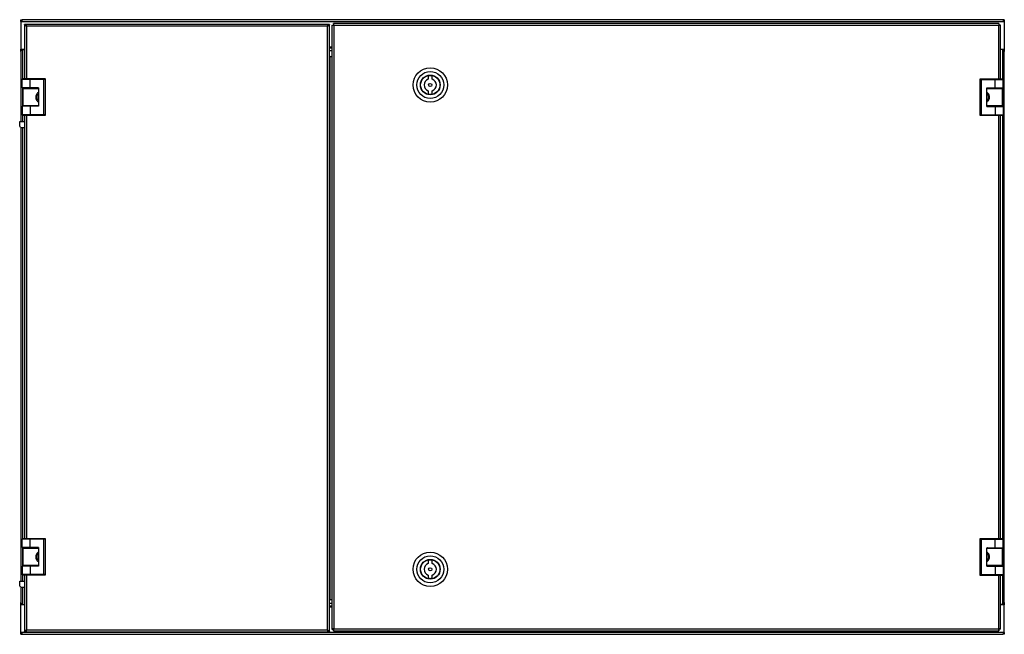
# Model space of a CAD drawing. Units: millimetres. Extents: x -1662 to 1842, y 1207 to 2393.
# Drawn here: x -1662 to -861, y 1544 to 2044 of the extents above; entities that cross this region are included whole.
import ezdxf

# ---------------------------------------------------------------- set-up
doc = ezdxf.new("R2010")
doc.units = ezdxf.units.MM

msp = doc.modelspace()

# ---------------------------------------------------------------- linework, layer by layer
at = {"color": 7, "linetype": 'Continuous', "lineweight": 25}
for p, q in [((-1661.07, 2044.43), (-1660.07, 2044.43)), ((-1661.07, 2042.93), (-1661.07, 2044.43)), ((-1661.07, 2042.93), (-1661.07, 2020.53)), ((-1661.07, 2042.93), (-861.07, 2042.93)), ((-1659.97, 2044.43), (-1659.57, 2044.43)), ((-862.57, 2044.43), (-1659.57, 2044.43)), ((-862.57, 2044.43), (-862.17, 2044.43)), ((-862.57, 2044.43), (-862.35, 2044.39)), ((-861.07, 2044.43), (-862.07, 2044.43)), ((-861.07, 2044.43), (-861.07, 2042.93)), ((-861.07, 2042.93), (-861.07, 2020.53)), ((-1658.07, 2040.53), (-1658.07, 1996.23)), ((-1657.07, 2040.53), (-1658.07, 2040.53)), ((-1411.17, 2040.53), (-1656.97, 2040.53)), ((-1656.97, 2040), (-1656.97, 2040.53)), ((-1411.57, 2039.03), (-1656.57, 2039.03)), ((-1411.57, 1548.03), (-1411.57, 2039.03)), ((-1411.17, 2039.92), (-1411.17, 2040.53)), ((-1410.07, 2040.53), (-1411.07, 2040.53)), ((-1410.07, 1546.53), (-1410.07, 2040.53)), ((-1408.07, 2039.98), (-1408.07, 1548.69)), ((-1408.07, 2039.98), (-1407.07, 2039.98)), ((-1406.72, 2041.33), (-1406.72, 2040.33)), ((-865.43, 2041.33), (-1406.72, 2041.33)), ((-1406.72, 2040.33), (-1406.72, 2039.83)), ((-1406.57, 2039.83), (-1406.57, 1548.83)), ((-865.57, 2039.83), (-1406.57, 2039.83)), ((-865.43, 2041.33), (-865.43, 2040.33)), ((-864.07, 2039.98), (-865.07, 2039.98)), ((-864.07, 1996.03), (-864.07, 2039.98)), ((-1661.07, 2018.68), (-1661.07, 2020.53)), ((-1661.07, 2020.53), (-1658.07, 2020.53)), ((-1661.07, 2018.68), (-1661.07, 1961.71)), ((-1659.57, 2020.18), (-1658.07, 2020.18)), ((-1410.07, 2021.53), (-1408.07, 2021.53)), ((-1410.07, 2019.43), (-1408.07, 2019.43)), ((-864.07, 2020.53), (-861.07, 2020.53)), ((-862.57, 2020.18), (-864.07, 2020.18)), ((-861.07, 2020.53), (-861.07, 2018.68)), ((-861.07, 1570.18), (-861.07, 2018.68)), ((-1409.57, 2014.53), (-1410.07, 2014.53)), ((-1409.57, 1572.53), (-1409.57, 2014.53)), ((-1409.57, 2014.53), (-1408.07, 2014.53)), ((-1660.07, 1989.08), (-1660.07, 1996.03)), ((-1660.07, 1996.03), (-1653.57, 1996.03)), ((-1653.57, 1996.23), (-1659.87, 1996.23)), ((-1653.57, 1996.03), (-1653.57, 1996.23)), ((-1642.57, 1996.23), (-1653.57, 1996.23)), ((-1653.57, 1989.08), (-1653.57, 1996.03)), ((-1653.57, 1996.03), (-1642.57, 1996.03)), ((-1642.57, 1996.23), (-1642.57, 1996.03)), ((-1641.27, 1996.23), (-1642.57, 1996.23)), ((-1642.57, 1996.03), (-1642.57, 1967.03)), ((-1642.57, 1996.03), (-1641.07, 1996.03)), ((-1641.07, 1967.03), (-1641.07, 1996.03)), ((-1329.67, 1998.56), (-1329.67, 1996.07)), ((-1326.47, 1996.07), (-1326.47, 1998.56)), ((-881.07, 1995.83), (-881.07, 1966.83)), ((-881.07, 1995.83), (-879.57, 1995.83)), ((-879.57, 1996.03), (-880.87, 1996.03)), ((-879.57, 1995.83), (-879.57, 1996.03)), ((-868.57, 1996.03), (-879.57, 1996.03)), ((-879.57, 1966.83), (-879.57, 1995.83)), ((-879.57, 1995.83), (-868.57, 1995.83)), ((-868.57, 1996.03), (-868.57, 1995.83)), ((-862.27, 1996.03), (-868.57, 1996.03)), ((-868.57, 1995.83), (-862.07, 1995.83)), ((-868.57, 1988.88), (-868.57, 1995.83)), ((-862.07, 1988.88), (-862.07, 1995.83)), ((-1653.57, 1989.08), (-1660.07, 1989.08)), ((-1659.47, 1988.43), (-1659.47, 1974.43)), ((-1646.77, 1988.63), (-1659.27, 1988.63)), ((-1657.72, 1988.88), (-1657.72, 1988.63)), ((-1648.22, 1988.88), (-1657.72, 1988.88)), ((-1655.9, 1989.08), (-1655.9, 1988.88)), ((-1655.24, 1988.88), (-1655.24, 1989.08)), ((-1646.77, 1989.08), (-1653.57, 1989.08)), ((-1652.03, 1989.08), (-1652.03, 1988.88)), ((-1650.05, 1988.88), (-1650.05, 1989.08)), ((-1648.22, 1988.63), (-1648.22, 1988.88)), ((-1647.67, 1988.83), (-1647.67, 1989.08)), ((-1647.52, 1988.83), (-1647.67, 1988.83)), ((-1646.77, 1989.08), (-1646.77, 1973.98)), ((-1329.67, 1986.59), (-1329.67, 1984.11)), ((-1326.47, 1984.11), (-1326.47, 1986.59)), ((-875.37, 1988.88), (-868.57, 1988.88)), ((-875.37, 1973.78), (-875.37, 1988.88)), ((-875.37, 1988.63), (-862.87, 1988.63)), ((-874.47, 1988.83), (-874.63, 1988.83)), ((-874.47, 1988.88), (-874.47, 1988.83)), ((-873.92, 1988.88), (-873.92, 1988.63)), ((-868.57, 1988.88), (-862.07, 1988.88)), ((-864.42, 1988.63), (-864.42, 1988.88)), ((-862.67, 1974.43), (-862.67, 1988.43)), ((-1660.07, 1973.98), (-1660.07, 1967.03)), ((-1653.57, 1973.98), (-1660.07, 1973.98)), ((-1646.77, 1974.23), (-1659.27, 1974.23)), ((-1657.72, 1974.23), (-1657.72, 1973.98)), ((-1653.57, 1973.98), (-1653.57, 1967.03)), ((-1646.77, 1973.98), (-1653.57, 1973.98)), ((-1648.22, 1973.98), (-1648.22, 1974.23)), ((-1647.67, 1974.03), (-1647.52, 1974.03)), ((-1647.67, 1973.98), (-1647.67, 1974.03)), ((-875.37, 1974.23), (-862.87, 1974.23)), ((-875.37, 1973.78), (-868.57, 1973.78)), ((-874.63, 1974.03), (-874.47, 1974.03)), ((-874.47, 1974.03), (-874.47, 1973.78)), ((-873.92, 1974.23), (-873.92, 1973.98)), ((-873.92, 1973.98), (-864.42, 1973.98)), ((-872.1, 1973.98), (-872.1, 1973.78)), ((-871.31, 1973.78), (-871.31, 1973.98)), ((-868.57, 1973.78), (-868.57, 1966.83)), ((-868.57, 1973.78), (-862.07, 1973.78)), ((-868.04, 1973.98), (-868.04, 1973.78)), ((-866.25, 1973.78), (-866.25, 1973.98)), ((-864.42, 1973.98), (-864.42, 1974.23)), ((-862.07, 1973.78), (-862.07, 1966.83)), ((-1653.57, 1967.03), (-1660.07, 1967.03)), ((-1659.87, 1966.83), (-1653.57, 1966.83)), ((-1658.07, 1966.83), (-1658.07, 1622.23)), ((-1653.57, 1966.83), (-1653.57, 1967.03)), ((-1642.57, 1967.03), (-1653.57, 1967.03)), ((-1653.57, 1966.83), (-1642.57, 1966.83)), ((-1642.57, 1967.03), (-1642.57, 1966.83)), ((-1641.07, 1967.03), (-1642.57, 1967.03)), ((-1642.57, 1966.83), (-1641.27, 1966.83)), ((-879.57, 1966.83), (-881.07, 1966.83)), ((-880.87, 1966.63), (-879.57, 1966.63)), ((-868.57, 1966.83), (-879.57, 1966.83)), ((-879.57, 1966.63), (-879.57, 1966.83)), ((-879.57, 1966.63), (-868.57, 1966.63)), ((-868.57, 1966.83), (-868.57, 1966.63)), ((-862.07, 1966.83), (-868.57, 1966.83)), ((-868.57, 1966.63), (-862.27, 1966.63)), ((-864.07, 1622.03), (-864.07, 1966.63)), ((-1661.82, 1961.71), (-1658.07, 1961.71)), ((-1661.26, 1956.81), (-1658.07, 1956.81)), ((-1661.07, 1956.81), (-1661.07, 1587.71)), ((-1660.07, 1615.08), (-1660.07, 1622.03)), ((-1660.07, 1622.03), (-1653.57, 1622.03)), ((-1653.57, 1622.23), (-1659.87, 1622.23)), ((-1653.57, 1622.03), (-1653.57, 1622.23)), ((-1642.57, 1622.23), (-1653.57, 1622.23)), ((-1653.57, 1615.08), (-1653.57, 1622.03)), ((-1653.57, 1622.03), (-1642.57, 1622.03)), ((-1642.57, 1622.23), (-1642.57, 1622.03)), ((-1641.27, 1622.23), (-1642.57, 1622.23)), ((-1642.57, 1622.03), (-1642.57, 1593.03)), ((-1642.57, 1622.03), (-1641.07, 1622.03)), ((-1641.07, 1593.03), (-1641.07, 1622.03)), ((-881.07, 1621.83), (-879.57, 1621.83)), ((-881.07, 1621.83), (-881.07, 1592.83)), ((-879.57, 1622.03), (-880.87, 1622.03)), ((-879.57, 1621.83), (-879.57, 1622.03)), ((-868.57, 1622.03), (-879.57, 1622.03)), ((-879.57, 1621.83), (-868.57, 1621.83)), ((-879.57, 1592.83), (-879.57, 1621.83)), ((-862.27, 1622.03), (-868.57, 1622.03)), ((-868.57, 1622.03), (-868.57, 1621.83)), ((-868.57, 1621.83), (-862.07, 1621.83)), ((-868.57, 1614.88), (-868.57, 1621.83)), ((-862.07, 1614.88), (-862.07, 1621.83)), ((-1653.57, 1615.08), (-1660.07, 1615.08)), ((-1659.47, 1614.43), (-1659.47, 1600.43)), ((-1658.07, 1614.63), (-1659.27, 1614.63)), ((-1658.07, 1615.08), (-1658.07, 1614.53)), ((-1658.07, 1614.53), (-1656.57, 1614.53)), ((-1656.22, 1614.53), (-1656.57, 1614.53)), ((-1650.05, 1614.63), (-1655.9, 1614.63)), ((-1646.77, 1615.08), (-1653.57, 1615.08)), ((-1646.77, 1614.53), (-1649.73, 1614.53)), ((-1646.77, 1615.08), (-1646.77, 1599.98)), ((-875.37, 1614.88), (-868.57, 1614.88)), ((-875.37, 1599.78), (-875.37, 1614.88)), ((-875.37, 1614.63), (-862.87, 1614.63)), ((-874.47, 1614.83), (-874.63, 1614.83)), ((-874.47, 1614.88), (-874.47, 1614.83)), ((-873.92, 1614.88), (-873.92, 1614.63)), ((-868.57, 1614.88), (-862.07, 1614.88)), ((-864.42, 1614.63), (-864.42, 1614.88)), ((-862.67, 1600.43), (-862.67, 1614.43)), ((-1329.67, 1604.56), (-1329.67, 1602.07)), ((-1326.47, 1602.07), (-1326.47, 1604.56)), ((-1660.07, 1599.98), (-1660.07, 1593.03)), ((-1653.57, 1599.98), (-1660.07, 1599.98)), ((-1646.77, 1600.23), (-1659.27, 1600.23)), ((-1657.72, 1600.23), (-1657.72, 1599.98)), ((-1653.57, 1599.98), (-1653.57, 1593.03)), ((-1646.77, 1599.98), (-1653.57, 1599.98)), ((-1648.22, 1599.98), (-1648.22, 1600.23)), ((-1647.67, 1600.03), (-1647.52, 1600.03)), ((-1647.67, 1599.98), (-1647.67, 1600.03)), ((-875.37, 1600.23), (-862.87, 1600.23)), ((-875.37, 1599.78), (-868.57, 1599.78)), ((-874.63, 1600.03), (-874.47, 1600.03)), ((-874.47, 1600.03), (-874.47, 1599.78)), ((-873.92, 1600.23), (-873.92, 1599.98)), ((-873.92, 1599.98), (-864.42, 1599.98)), ((-872.1, 1599.98), (-872.1, 1599.78)), ((-871.48, 1599.78), (-871.48, 1599.98)), ((-868.57, 1599.78), (-868.57, 1592.83)), ((-868.57, 1599.78), (-862.07, 1599.78)), ((-868.28, 1599.98), (-868.28, 1599.78)), ((-866.25, 1599.78), (-866.25, 1599.98)), ((-864.42, 1599.98), (-864.42, 1600.23)), ((-862.07, 1599.78), (-862.07, 1592.83)), ((-1661.82, 1587.71), (-1658.07, 1587.71)), ((-1653.57, 1593.03), (-1660.07, 1593.03)), ((-1659.87, 1592.83), (-1653.57, 1592.83)), ((-1658.07, 1592.83), (-1658.07, 1546.53)), ((-1642.57, 1593.03), (-1653.57, 1593.03)), ((-1653.57, 1592.83), (-1653.57, 1593.03)), ((-1653.57, 1592.83), (-1642.57, 1592.83)), ((-1642.57, 1593.03), (-1642.57, 1592.83)), ((-1641.07, 1593.03), (-1642.57, 1593.03)), ((-1642.57, 1592.83), (-1641.27, 1592.83)), ((-1329.67, 1592.59), (-1329.67, 1590.11)), ((-1326.47, 1590.11), (-1326.47, 1592.59)), ((-879.57, 1592.83), (-881.07, 1592.83)), ((-880.87, 1592.63), (-879.57, 1592.63)), ((-868.57, 1592.83), (-879.57, 1592.83)), ((-879.57, 1592.63), (-879.57, 1592.83)), ((-879.57, 1592.63), (-868.57, 1592.63)), ((-862.07, 1592.83), (-868.57, 1592.83)), ((-868.57, 1592.83), (-868.57, 1592.63)), ((-868.57, 1592.63), (-862.27, 1592.63)), ((-864.07, 1548.69), (-864.07, 1592.63)), ((-1661.26, 1582.81), (-1658.07, 1582.81)), ((-1661.07, 1582.81), (-1661.07, 1570.18)), ((-1661.07, 1568.33), (-1661.07, 1570.18)), ((-1410.07, 1572.53), (-1409.57, 1572.53)), ((-1408.07, 1572.53), (-1409.57, 1572.53)), ((-861.07, 1570.18), (-861.07, 1568.33)), ((-1658.07, 1568.33), (-1661.07, 1568.33)), ((-1661.07, 1545.93), (-1661.07, 1568.33)), ((-1659.57, 1568.68), (-1658.07, 1568.68)), ((-1408.07, 1569.43), (-1410.07, 1569.43)), ((-1408.07, 1567.33), (-1410.07, 1567.33)), ((-862.57, 1568.68), (-864.07, 1568.68)), ((-861.07, 1568.33), (-864.07, 1568.33)), ((-861.07, 1545.93), (-861.07, 1568.33)), ((-1661.07, 1544.43), (-1661.07, 1545.93)), ((-861.07, 1545.93), (-1661.07, 1545.93)), ((-1658.07, 1546.53), (-1657.07, 1546.53)), ((-1656.97, 1547.05), (-1656.97, 1546.53)), ((-1656.97, 1546.53), (-1411.17, 1546.53)), ((-1656.57, 1548.03), (-1411.57, 1548.03)), ((-1411.17, 1547.53), (-1411.17, 1546.53)), ((-1411.07, 1546.53), (-1410.07, 1546.53)), ((-1408.07, 1548.69), (-1407.07, 1548.69)), ((-1406.72, 1548.83), (-1406.72, 1548.33)), ((-1406.72, 1547.33), (-1406.72, 1548.33)), ((-1406.72, 1547.33), (-865.43, 1547.33)), ((-1406.57, 1548.83), (-865.57, 1548.83)), ((-865.43, 1547.33), (-865.43, 1548.33)), ((-864.07, 1548.69), (-865.07, 1548.69)), ((-861.07, 1545.93), (-861.07, 1544.43)), ((-1661.07, 1544.43), (-1660.07, 1544.43)), ((-1659.57, 1544.43), (-1659.97, 1544.43)), ((-1659.57, 1544.43), (-862.57, 1544.43)), ((-862.17, 1544.43), (-862.57, 1544.43)), ((-861.07, 1544.43), (-862.07, 1544.43))]:
    msp.add_line(p, q, dxfattribs=at)
at = {"color": 8, "linetype": 'Continuous', "lineweight": 25}
for p, q in [((-1656.57, 2039.03), (-1656.57, 1996.23)), ((-865.57, 1996.03), (-865.57, 2039.83)), ((-1659.57, 2020.18), (-1659.57, 2020.53)), ((-1659.57, 1996.23), (-1659.57, 2020.18)), ((-1408.07, 2022.03), (-1410.07, 2022.03)), ((-862.57, 2020.53), (-862.57, 2020.18)), ((-862.57, 2020.18), (-862.57, 1996.03)), ((-1659.57, 1973.98), (-1659.57, 1989.08)), ((-1659.47, 1988.43), (-1646.77, 1988.43)), ((-1647.52, 1989.08), (-1647.52, 1988.83)), ((-1647.52, 1988.83), (-1646.77, 1988.83)), ((-875.37, 1988.83), (-874.63, 1988.83)), ((-875.37, 1988.43), (-862.67, 1988.43)), ((-874.63, 1988.83), (-874.63, 1988.88)), ((-862.57, 1988.88), (-862.57, 1973.78)), ((-1646.77, 1974.43), (-1659.47, 1974.43)), ((-1646.77, 1974.03), (-1647.52, 1974.03)), ((-1647.52, 1974.03), (-1647.52, 1973.98)), ((-862.67, 1974.43), (-875.37, 1974.43)), ((-874.63, 1974.03), (-875.37, 1974.03)), ((-874.63, 1973.78), (-874.63, 1974.03)), ((-1659.57, 1961.71), (-1659.57, 1966.83)), ((-1656.57, 1966.83), (-1656.57, 1622.23)), ((-865.57, 1622.03), (-865.57, 1966.63)), ((-862.57, 1966.63), (-862.57, 1622.03)), ((-1661.89, 1961.6), (-1658.07, 1961.6)), ((-1659.57, 1622.23), (-1659.57, 1956.81)), ((-1659.57, 1599.98), (-1659.57, 1615.08)), ((-1659.47, 1614.43), (-1646.77, 1614.43)), ((-1656.57, 1615.08), (-1656.57, 1614.53)), ((-875.37, 1614.83), (-874.63, 1614.83)), ((-875.37, 1614.43), (-862.67, 1614.43)), ((-874.63, 1614.83), (-874.63, 1614.88)), ((-862.57, 1614.88), (-862.57, 1599.78)), ((-1646.77, 1600.43), (-1659.47, 1600.43)), ((-1646.77, 1600.03), (-1647.52, 1600.03)), ((-1647.52, 1600.03), (-1647.52, 1599.98)), ((-862.67, 1600.43), (-875.37, 1600.43)), ((-874.63, 1600.03), (-875.37, 1600.03)), ((-874.63, 1599.78), (-874.63, 1600.03)), ((-1661.89, 1587.6), (-1658.07, 1587.6)), ((-1659.57, 1587.71), (-1659.57, 1592.83)), ((-1656.57, 1592.83), (-1656.57, 1548.03)), ((-865.57, 1548.83), (-865.57, 1592.63)), ((-862.57, 1592.63), (-862.57, 1568.68)), ((-1659.57, 1568.68), (-1659.57, 1582.81)), ((-1659.57, 1568.33), (-1659.57, 1568.68)), ((-1410.07, 1566.83), (-1408.07, 1566.83)), ((-862.57, 1568.68), (-862.57, 1568.33))]:
    msp.add_line(p, q, dxfattribs=at)
at = {"color": 7, "linetype": 'Continuous', "lineweight": 25, "flags": 128}
for points in [[(-1661.26, 1956.81), (-1661.4, 1956.85), (-1661.67, 1957.2), (-1661.88, 1957.85), (-1662.02, 1958.72), (-1662.07, 1959.72), (-1662.02, 1960.72), (-1661.89, 1961.6)], [(-1661.89, 1961.6), (-1661.88, 1961.62), (-1661.87, 1961.64), (-1661.86, 1961.66), (-1661.86, 1961.68), (-1661.85, 1961.69), (-1661.84, 1961.7), (-1661.83, 1961.7), (-1661.82, 1961.71)], [(-1661.26, 1582.81), (-1661.4, 1582.85), (-1661.67, 1583.2), (-1661.88, 1583.85), (-1662.02, 1584.72), (-1662.07, 1585.72), (-1662.02, 1586.72), (-1661.89, 1587.6)], [(-1661.89, 1587.6), (-1661.88, 1587.62), (-1661.87, 1587.64), (-1661.86, 1587.66), (-1661.86, 1587.68), (-1661.85, 1587.69), (-1661.84, 1587.7), (-1661.83, 1587.7), (-1661.82, 1587.71)]]:
    msp.add_lwpolyline(points, dxfattribs=at)
at = {"color": 7, "linetype": 'Continuous', "lineweight": 25}
for centre, radius in [((-1328.07, 1991.33), 14), ((-1328.07, 1991.33), 11), ((-1328.07, 1991.33), 8.05), ((-1328.07, 1991.33), 8), ((-1328.07, 1991.33), 7.85), ((-1328.07, 1991.33), 1.3), ((-1328.07, 1597.33), 14), ((-1328.07, 1597.33), 11), ((-1328.07, 1597.33), 8.05), ((-1328.07, 1597.33), 8), ((-1328.07, 1597.33), 7.85), ((-1328.07, 1597.33), 1.3)]:
    msp.add_circle(centre, radius, dxfattribs=at)
for centre, radius, start, end in [((-1659.87, 1996.03), 0.2, 90, 180), ((-1641.27, 1996.03), 0.2, 0, 90), ((-1328.07, 1991.33), 5, 108.66292, 251.33708), ((-1328.07, 1991.33), 7.4, 77.51311, 102.48689), ((-1328.07, 1991.33), 5, 288.66292, 71.33708), ((-880.87, 1995.83), 0.2, 90, 180), ((-862.27, 1995.83), 0.2, 0, 90), ((-1659.27, 1988.43), 0.2, 90, 180), ((-1647.87, 1988.83), 0.2, 270, 0), ((-1647.78, 1988.78), 0.263, 324.57206, 10.41365), ((-874.37, 1988.78), 0.263, 169.58635, 215.42794), ((-874.27, 1988.83), 0.2, 180, 270), ((-862.87, 1988.43), 0.2, 0, 90), ((-1644.57, 1981.43), 3.65, 127.06643, 232.93357), ((-1328.07, 1991.33), 7.4, 257.51311, 282.48689), ((-877.57, 1981.43), 3.65, 307.06641, 52.93359), ((-1659.27, 1974.43), 0.2, 180, 270), ((-1647.87, 1974.03), 0.2, 0, 90), ((-1647.78, 1974.08), 0.263, 349.58635, 35.42794), ((-874.37, 1974.08), 0.263, 144.57206, 190.41365), ((-874.27, 1974.03), 0.2, 90, 180), ((-862.87, 1974.43), 0.2, 270, 360), ((-1659.87, 1967.03), 0.2, 180, 270), ((-1641.27, 1967.03), 0.2, 270, 0), ((-880.87, 1966.83), 0.2, 180, 270), ((-862.27, 1966.83), 0.2, 270, 360), ((-1659.87, 1622.03), 0.2, 90, 180), ((-1641.27, 1622.03), 0.2, 0, 90), ((-880.87, 1621.83), 0.2, 90, 180), ((-862.27, 1621.83), 0.2, 0, 90), ((-1659.27, 1614.43), 0.2, 90, 180), ((-1644.57, 1607.43), 3.65, 127.06638, 232.93362), ((-877.57, 1607.43), 3.65, 307.06633, 52.93367), ((-874.37, 1614.78), 0.263, 169.58635, 215.42794), ((-874.27, 1614.83), 0.2, 180, 270), ((-862.87, 1614.43), 0.2, 0, 90), ((-1328.07, 1597.33), 5, 108.66292, 251.33708), ((-1328.07, 1597.33), 7.4, 77.51311, 102.48689), ((-1328.07, 1597.33), 5, 288.66292, 71.33708), ((-1659.27, 1600.43), 0.2, 180, 270), ((-1647.87, 1600.03), 0.2, 0, 90), ((-1647.78, 1600.08), 0.263, 349.58635, 35.42794), ((-874.37, 1600.08), 0.263, 144.57206, 190.41365), ((-874.27, 1600.03), 0.2, 90, 180), ((-862.87, 1600.43), 0.2, 270, 360), ((-1659.87, 1593.03), 0.2, 180, 270), ((-1641.27, 1593.03), 0.2, 270, 0), ((-1328.07, 1597.33), 7.4, 257.51311, 282.48689), ((-880.87, 1592.83), 0.2, 180, 270), ((-862.27, 1592.83), 0.2, 270, 360)]:
    msp.add_arc(centre, radius, start, end, dxfattribs=at)
for points, knots in [([(-1660.61, 2043.63), (-1660.62, 2043.63), (-1660.79, 2043.77), (-1661, 2044.04), (-1661.05, 2044.3), (-1661.07, 2044.43)], [0, 0, 0, 0, 0.023694, 0.511847, 1, 1, 1, 1]), ([(-1659.57, 2044.43), (-1659.64, 2044.43), (-1659.76, 2044.41), (-1659.95, 2044.32), (-1660.15, 2044.18), (-1660.34, 2043.99), (-1660.53, 2043.75), (-1660.71, 2043.49), (-1660.9, 2043.21), (-1661.01, 2043.03), (-1661.07, 2042.93)], [0, 0, 0, 0, 0.125562, 0.25476, 0.380401, 0.509684, 0.635325, 0.764609, 0.880871, 1, 1, 1, 1]), ([(-861.07, 2042.93), (-861.14, 2043.03), (-861.26, 2043.23), (-861.45, 2043.52), (-861.65, 2043.78), (-861.84, 2044.01), (-862.03, 2044.2), (-862.21, 2044.33), (-862.4, 2044.42), (-862.51, 2044.43), (-862.57, 2044.43)], [0, 0, 0, 0, 0.125561, 0.254757, 0.380397, 0.50968, 0.635322, 0.764605, 0.88087, 1, 1, 1, 1]), ([(-861.07, 2044.43), (-861.1, 2044.3), (-861.15, 2044.04), (-861.36, 2043.77), (-861.53, 2043.63), (-861.54, 2043.63)], [0, 0, 0, 0, 0.488172, 0.976344, 1, 1, 1, 1]), ([(-1410.07, 2040.53), (-1410.07, 2040.52), (-1410.08, 2040.47), (-1410.09, 2040.39), (-1410.12, 2040.29), (-1410.15, 2040.21), (-1410.22, 2040.11), (-1410.31, 2039.98), (-1410.43, 2039.86), (-1410.55, 2039.74), (-1410.67, 2039.64), (-1410.82, 2039.53), (-1410.94, 2039.45), (-1411.09, 2039.34), (-1411.3, 2039.21), (-1411.48, 2039.09), (-1411.57, 2039.03)], [0, 0, 0, 0, 0.031298, 0.0942392, 0.1579409, 0.2224184, 0.254855, 0.3731576, 0.4692954, 0.509748, 0.5961394, 0.667757, 0.7322782, 0.764737, 0.8814747, 1, 1, 1, 1]), ([(-1411.07, 2040.53), (-1411.07, 2040.5), (-1411.08, 2040.42), (-1411.09, 2040.27), (-1411.12, 2040.13), (-1411.15, 2039.98), (-1411.19, 2039.86), (-1411.24, 2039.72), (-1411.3, 2039.58), (-1411.37, 2039.43), (-1411.44, 2039.28), (-1411.51, 2039.16), (-1411.56, 2039.07), (-1411.57, 2039.03)], [0, 0, 0, 0, 0.057133, 0.172024, 0.288284, 0.346891, 0.465128, 0.522261, 0.637151, 0.753412, 0.812018, 0.930255, 1, 1, 1, 1]), ([(-1659.57, 2020.18), (-1659.77, 2020.05), (-1660.17, 2019.8), (-1660.68, 2019.42), (-1661.01, 2019.04), (-1661.05, 2018.8), (-1661.07, 2018.68)], [0, 0, 0, 0, 0.254726, 0.509618, 0.764511, 1, 1, 1, 1]), ([(-861.07, 2018.68), (-861.1, 2018.81), (-861.14, 2019.06), (-861.5, 2019.45), (-862, 2019.82), (-862.39, 2020.06), (-862.57, 2020.18)], [0, 0, 0, 0, 0.2547296, 0.5096215, 0.7645145, 1, 1, 1, 1]), ([(-1646.77, 1985.35), (-1647, 1985.22), (-1647.4, 1984.99), (-1648.22, 1984.15), (-1648.81, 1983.11), (-1649.11, 1981.89), (-1649.06, 1980.66), (-1648.7, 1979.52), (-1648.11, 1978.59), (-1647.46, 1977.94), (-1646.95, 1977.6), (-1646.81, 1977.53), (-1646.77, 1977.51)], [0, 0, 0, 0, 0.150058, 0.255483, 0.361269, 0.45886, 0.555416, 0.652399, 0.748818, 0.846897, 0.954976, 1, 1, 1, 1]), ([(-875.37, 1977.51), (-875.14, 1977.64), (-874.75, 1977.87), (-873.92, 1978.72), (-873.34, 1979.76), (-873.04, 1980.97), (-873.09, 1982.2), (-873.44, 1983.34), (-874.04, 1984.27), (-874.69, 1984.92), (-875.2, 1985.26), (-875.33, 1985.33), (-875.37, 1985.35)], [0, 0, 0, 0, 0.150058, 0.255483, 0.361269, 0.45886, 0.555416, 0.652399, 0.748817, 0.846897, 0.954975, 1, 1, 1, 1]), ([(-1646.77, 1611.35), (-1647, 1611.22), (-1647.4, 1610.99), (-1648.22, 1610.15), (-1648.81, 1609.11), (-1649.11, 1607.89), (-1649.06, 1606.66), (-1648.7, 1605.52), (-1648.11, 1604.59), (-1647.46, 1603.94), (-1646.95, 1603.6), (-1646.81, 1603.53), (-1646.77, 1603.51)], [0, 0, 0, 0, 0.150058, 0.255483, 0.361269, 0.45886, 0.555415, 0.652398, 0.748817, 0.846896, 0.954975, 1, 1, 1, 1]), ([(-875.37, 1603.51), (-875.14, 1603.64), (-874.75, 1603.87), (-873.92, 1604.72), (-873.34, 1605.76), (-873.04, 1606.97), (-873.09, 1608.2), (-873.44, 1609.34), (-874.04, 1610.27), (-874.69, 1610.92), (-875.2, 1611.26), (-875.33, 1611.33), (-875.37, 1611.35)], [0, 0, 0, 0, 0.150059, 0.255483, 0.361269, 0.45886, 0.555415, 0.652398, 0.748817, 0.846896, 0.954974, 1, 1, 1, 1]), ([(-1661.07, 1570.18), (-1661.05, 1570.05), (-1661, 1569.8), (-1660.64, 1569.42), (-1660.14, 1569.04), (-1659.76, 1568.8), (-1659.57, 1568.68)], [0, 0, 0, 0, 0.2547296, 0.5096215, 0.7645145, 1, 1, 1, 1]), ([(-862.57, 1568.68), (-862.37, 1568.81), (-861.97, 1569.06), (-861.47, 1569.45), (-861.14, 1569.82), (-861.09, 1570.06), (-861.07, 1570.18)], [0, 0, 0, 0, 0.254726, 0.509618, 0.764511, 1, 1, 1, 1]), ([(-1661.07, 1545.93), (-1660.95, 1545.73), (-1660.69, 1545.33), (-1660.31, 1544.83), (-1659.94, 1544.49), (-1659.69, 1544.45), (-1659.57, 1544.43)], [0, 0, 0, 0, 0.254726, 0.509618, 0.764511, 1, 1, 1, 1]), ([(-1658.07, 1546.53), (-1658.05, 1546.66), (-1658, 1546.91), (-1657.64, 1547.3), (-1657.14, 1547.67), (-1656.76, 1547.91), (-1656.57, 1548.03)], [0, 0, 0, 0, 0.254726, 0.509618, 0.764511, 1, 1, 1, 1]), ([(-1657.07, 1546.53), (-1657.05, 1546.76), (-1656.99, 1547.23), (-1656.73, 1547.73), (-1656.59, 1548), (-1656.57, 1548.03)], [0, 0, 0, 0, 0.4649821, 0.9299639, 1, 1, 1, 1]), ([(-1411.57, 1548.03), (-1411.37, 1547.9), (-1410.97, 1547.65), (-1410.47, 1547.27), (-1410.14, 1546.89), (-1410.09, 1546.65), (-1410.07, 1546.53)], [0, 0, 0, 0, 0.25473, 0.509622, 0.764515, 1, 1, 1, 1]), ([(-1411.57, 1548.03), (-1411.45, 1547.8), (-1411.21, 1547.33), (-1411.08, 1546.83), (-1411.07, 1546.57), (-1411.07, 1546.53)], [0, 0, 0, 0, 0.4649821, 0.9299639, 1, 1, 1, 1]), ([(-862.57, 1544.43), (-862.45, 1544.46), (-862.19, 1544.5), (-861.81, 1544.86), (-861.44, 1545.36), (-861.19, 1545.75), (-861.07, 1545.93)], [0, 0, 0, 0, 0.25473, 0.509622, 0.764515, 1, 1, 1, 1]), ([(-1661.07, 1544.43), (-1661.06, 1544.62), (-1661.04, 1544.85), (-1660.83, 1545.07), (-1660.79, 1545.11)], [0, 0, 0, 0, 0.812374, 1, 1, 1, 1]), ([(-862.17, 1544.43), (-862.18, 1544.43), (-862.19, 1544.44), (-862.22, 1544.54), (-862.22, 1544.54)], [0, 0, 0, 0, 0.940099, 1, 1, 1, 1]), ([(-861.51, 1545.28), (-861.41, 1545.18), (-861.14, 1544.91), (-861.1, 1544.62), (-861.07, 1544.43)], [0, 0, 0, 0, 0.358574, 1, 1, 1, 1])]:
    msp.add_open_spline(points, degree=3, knots=knots, dxfattribs=at)
for points in [[(-1656.57, 2039.03), (-1656.77, 2039.16), (-1657.16, 2039.41), (-1657.66, 2039.78), (-1658.01, 2040.16), (-1658.05, 2040.41), (-1658.07, 2040.53)], [(-1656.57, 2039.03), (-1656.71, 2039.28), (-1656.98, 2039.78), (-1657.04, 2040.28), (-1657.07, 2040.53)], [(-1656.97, 2040.53), (-1656.94, 2040.51), (-1656.87, 2040.46), (-1656.77, 2040.12), (-1656.67, 2039.62), (-1656.61, 2039.23), (-1656.57, 2039.03)], [(-1411.57, 2039.03), (-1411.54, 2039.23), (-1411.47, 2039.62), (-1411.37, 2040.12), (-1411.27, 2040.46), (-1411.21, 2040.51), (-1411.17, 2040.53)], [(-1408.07, 2039.98), (-1408.05, 2039.97), (-1408.01, 2039.94), (-1407.66, 2039.9), (-1407.16, 2039.87), (-1406.77, 2039.84), (-1406.57, 2039.83)], [(-1407.07, 2039.98), (-1407.07, 2039.97), (-1407.05, 2039.94), (-1406.94, 2039.9), (-1406.77, 2039.87), (-1406.64, 2039.84), (-1406.57, 2039.83)], [(-1406.57, 2039.83), (-1406.59, 2040.03), (-1406.61, 2040.42), (-1406.65, 2040.92), (-1406.68, 2041.26), (-1406.71, 2041.31), (-1406.72, 2041.33)], [(-1406.57, 2039.83), (-1406.59, 2039.9), (-1406.61, 2040.03), (-1406.65, 2040.19), (-1406.68, 2040.31), (-1406.71, 2040.32), (-1406.72, 2040.33)], [(-865.43, 2041.33), (-865.44, 2041.31), (-865.46, 2041.26), (-865.5, 2040.92), (-865.54, 2040.42), (-865.56, 2040.03), (-865.57, 2039.83)], [(-865.43, 2040.33), (-865.44, 2040.32), (-865.46, 2040.31), (-865.5, 2040.19), (-865.54, 2040.03), (-865.56, 2039.9), (-865.57, 2039.83)], [(-865.57, 2039.83), (-865.38, 2039.84), (-864.98, 2039.87), (-864.49, 2039.9), (-864.14, 2039.94), (-864.1, 2039.97), (-864.07, 2039.98)], [(-865.57, 2039.83), (-865.51, 2039.84), (-865.38, 2039.87), (-865.21, 2039.9), (-865.1, 2039.94), (-865.08, 2039.97), (-865.07, 2039.98)], [(-1661.07, 2018.68), (-1661.05, 2018.88), (-1661.01, 2019.27), (-1660.66, 2019.77), (-1660.16, 2020.11), (-1659.77, 2020.16), (-1659.57, 2020.18)], [(-862.57, 2020.18), (-862.38, 2020.16), (-861.98, 2020.11), (-861.49, 2019.77), (-861.14, 2019.27), (-861.1, 2018.88), (-861.07, 2018.68)], [(-1659.57, 1568.68), (-1659.77, 1568.7), (-1660.16, 1568.75), (-1660.66, 1569.1), (-1661.01, 1569.59), (-1661.05, 1569.99), (-1661.07, 1570.18)], [(-861.07, 1570.18), (-861.1, 1569.99), (-861.14, 1569.59), (-861.49, 1569.1), (-861.98, 1568.75), (-862.38, 1568.7), (-862.57, 1568.68)], [(-1659.57, 1544.43), (-1659.77, 1544.45), (-1660.16, 1544.5), (-1660.66, 1544.85), (-1661.01, 1545.34), (-1661.05, 1545.74), (-1661.07, 1545.93)], [(-1656.57, 1548.03), (-1656.61, 1547.84), (-1656.67, 1547.44), (-1656.77, 1546.95), (-1656.87, 1546.6), (-1656.94, 1546.55), (-1656.97, 1546.53)], [(-1656.57, 1548.03), (-1656.61, 1547.97), (-1656.67, 1547.84), (-1656.77, 1547.67), (-1656.87, 1547.55), (-1656.94, 1547.54), (-1656.97, 1547.53)], [(-1411.17, 1546.53), (-1411.21, 1546.55), (-1411.27, 1546.6), (-1411.37, 1546.95), (-1411.47, 1547.44), (-1411.54, 1547.84), (-1411.57, 1548.03)], [(-1411.17, 1547.53), (-1411.21, 1547.54), (-1411.27, 1547.55), (-1411.37, 1547.67), (-1411.47, 1547.84), (-1411.54, 1547.97), (-1411.57, 1548.03)], [(-1406.57, 1548.83), (-1406.77, 1548.82), (-1407.16, 1548.8), (-1407.66, 1548.76), (-1408.01, 1548.72), (-1408.05, 1548.7), (-1408.07, 1548.69)], [(-1406.57, 1548.83), (-1406.64, 1548.82), (-1406.77, 1548.8), (-1406.94, 1548.76), (-1407.05, 1548.72), (-1407.07, 1548.7), (-1407.07, 1548.69)], [(-1406.72, 1547.33), (-1406.71, 1547.35), (-1406.68, 1547.4), (-1406.65, 1547.75), (-1406.61, 1548.24), (-1406.59, 1548.64), (-1406.57, 1548.83)], [(-1406.72, 1548.33), (-1406.71, 1548.34), (-1406.68, 1548.35), (-1406.65, 1548.47), (-1406.61, 1548.64), (-1406.59, 1548.77), (-1406.57, 1548.83)], [(-864.07, 1548.69), (-864.1, 1548.7), (-864.14, 1548.72), (-864.49, 1548.76), (-864.98, 1548.8), (-865.38, 1548.82), (-865.57, 1548.83)], [(-865.07, 1548.69), (-865.08, 1548.7), (-865.1, 1548.72), (-865.21, 1548.76), (-865.38, 1548.8), (-865.51, 1548.82), (-865.57, 1548.83)], [(-865.57, 1548.83), (-865.56, 1548.64), (-865.54, 1548.24), (-865.5, 1547.75), (-865.46, 1547.4), (-865.44, 1547.35), (-865.43, 1547.33)], [(-865.57, 1548.83), (-865.56, 1548.77), (-865.54, 1548.64), (-865.5, 1548.47), (-865.46, 1548.35), (-865.44, 1548.34), (-865.43, 1548.33)], [(-861.07, 1545.93), (-861.1, 1545.74), (-861.14, 1545.34), (-861.49, 1544.85), (-861.98, 1544.5), (-862.38, 1544.45), (-862.57, 1544.43)]]:
    msp.add_open_spline(points, degree=3, dxfattribs=at)

doc.saveas('drawing.dxf')
